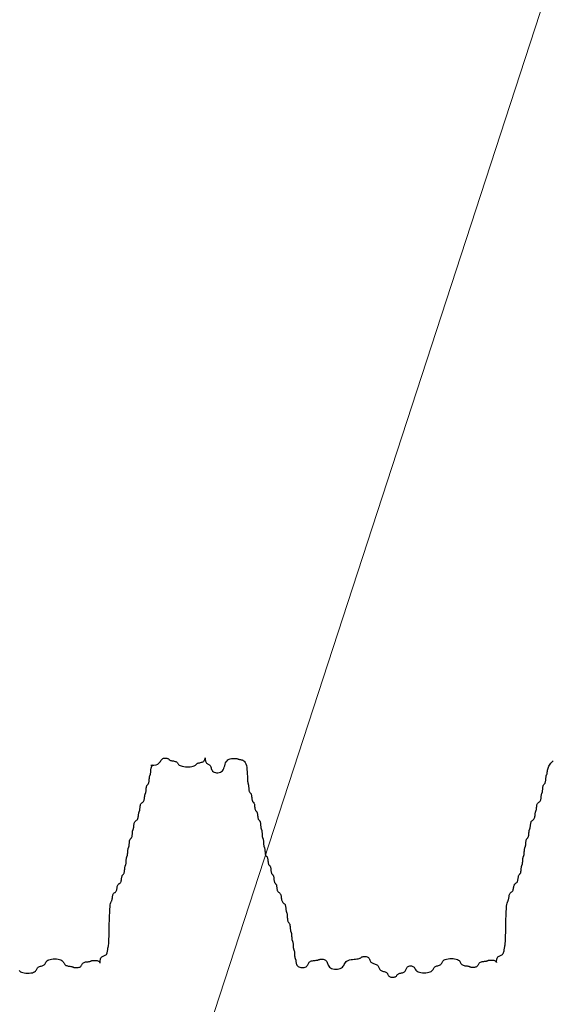
# Model space of a CAD drawing. Extents: x 489 to 696, y -174 to 106.
# Drawn here: x 590 to 593, y 29 to 34 of the extents above; entities that cross this region are included whole.
import ezdxf

# ---------------------------------------------------------------- set-up
doc = ezdxf.new("R2010")
doc.units = 0
doc.header["$LTSCALE"] = 0.5
doc.header["$MEASUREMENT"] = 0
doc.layers.add('PR-BR-COMP', color=1, linetype='Continuous')
doc.layers.add('PR-BR-DIMS', color=4, linetype='Continuous')
doc.styles.add('DOT-BR4', font='romans.shx', dxfattribs={"height": 0.125})
doc.dimstyles.new('DOT-BR-IN', dxfattribs={"dimtxt": 0.125, "dimasz": 0.1, "dimexe": 0.09, "dimexo": 0.0625, "dimgap": 0.05, "dimtad": 1, "dimtoh": 1, "dimdec": 3, "dimzin": 3, "dimdsep": 46, "dimlunit": 5, "dimtxsty": 'DOT-BR4', "dimcen": 0.09, "dimclrd": 256, "dimclre": 256, "dimclrt": 2, "dimaunit": 1, "dimadec": 4, "dimazin": 0, "dimtfac": 0.7, "dimtdec": 3, "dimtmove": 2, "dimatfit": 3, "dimfxl": 1, "dimtolj": 1, "dimtzin": 0, "dimlwd": 15, "dimlwe": 15, "dimarcsym": 0})
doc.dimstyles.new('DOT-BR-IN$0', dxfattribs={"dimtxt": 0.125, "dimasz": 0.1, "dimexe": 0.09, "dimexo": 0.0625, "dimgap": 0.05, "dimtad": 1, "dimtoh": 1, "dimdec": 3, "dimzin": 3, "dimdsep": 46, "dimlunit": 5, "dimtxsty": 'DOT-BR4', "dimcen": 0.09, "dimclrd": 256, "dimclre": 256, "dimclrt": 2, "dimaunit": 1, "dimadec": 4, "dimazin": 0, "dimtfac": 0.7, "dimtdec": 3, "dimtmove": 2, "dimatfit": 3, "dimfxl": 1, "dimtolj": 1, "dimtzin": 0, "dimlwd": 15, "dimlwe": 15, "dimarcsym": 0})

# ---------------------------------------------------------------- blocks, each defined once
blk = doc.blocks.new('*D115')
at = {"layer": 'Defpoints', "color": 0, "transparency": 16777216}
for p in [(595.5421, 43.3508), (589.6992, 30.1584), (589.6992, 30.1584)]:
    blk.add_point(p, dxfattribs=at)
at = {"layer": 'PR-BR-DIMS', "lineweight": 15, "transparency": 16777216}
for p, q in [((594.0421, 43.3508), (587.5392, 43.3508)), ((589.6992, 40.9508), (589.6992, 32.5584))]:
    blk.add_line(p, q, dxfattribs=at)
at = {"layer": 'PR-BR-DIMS', "transparency": 16777216}
for points in [[(589.2992, 40.9508), (590.0992, 40.9508), (589.6992, 43.3508)], [(589.2992, 32.5584), (590.0992, 32.5584), (589.6992, 30.1584)]]:
    blk.add_solid(points, dxfattribs=at)
blk = doc.blocks.new('*D120')
at = {"layer": 'Defpoints', "color": 0, "transparency": 16777216}
for p in [(598.5422, 29.8648), (597.5422, 12.7071), (598.5422, 9.1954)]:
    blk.add_point(p, dxfattribs=at)
at = {"layer": 'PR-BR-DIMS', "lineweight": 15, "transparency": 16777216}
for p, q in [((598.5422, 28.3648), (598.5422, 14.3737)), ((598.5422, 11.3737), (598.5422, 7.0354)), ((597.5422, 11.2071), (597.5422, 7.0354)), ((595.1422, 9.1954), (592.7422, 9.1954)), ((597.5422, 9.1954), (598.5422, 9.1954)), ((600.9422, 9.1954), (603.3422, 9.1954))]:
    blk.add_line(p, q, dxfattribs=at)
at = {"layer": 'PR-BR-DIMS', "transparency": 16777216}
for points in [[(595.1422, 9.5954), (595.1422, 8.7954), (597.5422, 9.1954)], [(600.9422, 9.5954), (600.9422, 8.7954), (598.5422, 9.1954)]]:
    blk.add_solid(points, dxfattribs=at)
at = {"layer": 'PR-BR-DIMS', "color": 2, "transparency": 16777216, "insert": (616.7825, 2.2973), "char_height": 3, "attachment_point": 5, "style": 'DOT-BR4'}
blk.add_mtext('\\A1; 1{\\H0.7x;\\S1/4;}" %%P {\\H0.7x;\\S3/4;\\H1.4286x;"} JOINT   ', dxfattribs=at)

msp = doc.modelspace()

# ---------------------------------------------------------------- linework, layer by layer
at = {"layer": 'PR-BR-COMP'}
for points in [[(590.93753, 30.12557), (590.95254, 30.12631), (590.96392, 30.12852), (590.97229, 30.13185), (590.97827, 30.13597), (590.98248, 30.14055), (590.98553, 30.14524), (590.98805, 30.14971), (590.99066, 30.15362), (590.99384, 30.15672), (590.99755, 30.15901), (591.00161, 30.16057), (591.00584, 30.16149), (591.01007, 30.16185), (591.01412, 30.16173), (591.01781, 30.16122), (591.02097, 30.16039), (591.02348, 30.15932), (591.02545, 30.15808), (591.02707, 30.15672), (591.02851, 30.15531), (591.02995, 30.15389), (591.03157, 30.15253), (591.03355, 30.15129), (591.03605, 30.15023), (591.03921, 30.14937), (591.0429, 30.14865), (591.04695, 30.148), (591.05117, 30.14731), (591.0554, 30.1465), (591.05944, 30.14549), (591.06313, 30.14419), (591.06629, 30.1425), (591.0688, 30.14038), (591.07087, 30.13791), (591.07277, 30.1352), (591.07475, 30.13238), (591.07708, 30.12955), (591.08004, 30.12684), (591.08388, 30.12436), (591.08888, 30.12222), (591.0952, 30.12053), (591.10258, 30.11929), (591.11068, 30.11849), (591.11913, 30.11812), (591.12759, 30.11816), (591.13569, 30.1186), (591.14309, 30.11943), (591.14942, 30.12063), (591.15444, 30.12219), (591.15831, 30.12401), (591.16129, 30.12602), (591.16365, 30.12811), (591.16566, 30.13022), (591.16758, 30.13223), (591.16967, 30.13406), (591.17221, 30.13563), (591.17538, 30.13687), (591.17908, 30.13787), (591.18313, 30.13876), (591.18737, 30.13964), (591.1916, 30.14064), (591.19566, 30.14188), (591.19936, 30.14347), (591.20254, 30.14554), (591.20505, 30.14815), (591.20694, 30.15111), (591.2083, 30.15419), (591.20922, 30.15716), (591.20978, 30.15977), (591.21008, 30.1618), (591.21019, 30.163), (591.2102, 30.16314), (591.2102, 30.16206), (591.21026, 30.15993), (591.21043, 30.157), (591.21078, 30.15353), (591.21136, 30.14976), (591.21224, 30.14594), (591.21347, 30.14233), (591.21512, 30.13917), (591.21721, 30.13665), (591.21966, 30.13466), (591.22236, 30.13302), (591.22517, 30.13156), (591.22798, 30.1301), (591.23067, 30.12846), (591.23312, 30.12647), (591.23522, 30.12395), (591.23689, 30.12078), (591.23827, 30.11708), (591.23957, 30.11303), (591.24097, 30.1088), (591.24266, 30.10456), (591.24485, 30.10051), (591.24771, 30.0968), (591.25145, 30.09362), (591.25618, 30.09112), (591.26172, 30.08939), (591.26779, 30.08848), (591.27413, 30.08846), (591.28047, 30.08938), (591.28656, 30.0913), (591.29212, 30.09429), (591.29689, 30.09841), (591.30069, 30.10366), (591.30369, 30.10979), (591.30617, 30.11652), (591.30838, 30.12355), (591.31059, 30.13057), (591.31306, 30.1373), (591.31607, 30.14344), (591.31987, 30.14868), (591.32463, 30.15281), (591.33019, 30.15589), (591.33628, 30.15805), (591.34263, 30.15943), (591.34898, 30.16015), (591.35505, 30.16036), (591.3606, 30.16019), (591.36534, 30.15977), (591.3691, 30.15923), (591.37201, 30.1586), (591.37431, 30.15791), (591.3762, 30.15719), (591.37792, 30.15648), (591.37968, 30.1558), (591.38171, 30.15517), (591.38423, 30.15463), (591.38739, 30.15416), (591.39108, 30.15355), (591.39513, 30.15256), (591.39935, 30.15093), (591.40356, 30.14841), (591.40759, 30.14476), (591.41126, 30.13972), (591.41439, 30.13305), (591.41684, 30.12461), (591.41868, 30.11476), (591.42002, 30.10396), (591.42095, 30.0927), (591.42159, 30.08143), (591.42203, 30.07064), (591.42239, 30.0608), (591.42278, 30.05237), (591.42327, 30.0457), (591.42386, 30.04059), (591.42451, 30.03673), (591.4252, 30.03378), (591.42589, 30.03141), (591.42656, 30.02932), (591.42716, 30.02717), (591.42767, 30.02463), (591.42808, 30.02147), (591.42841, 30.01777), (591.4287, 30.01373), (591.42901, 30.0095), (591.42938, 30.00528), (591.42985, 30.00123), (591.43048, 29.99754), (591.43129, 29.99437), (591.43233, 29.99186), (591.43356, 29.98987), (591.4349, 29.98824), (591.4363, 29.98678), (591.4377, 29.98533), (591.43904, 29.9837), (591.44026, 29.98171), (591.4413, 29.9792), (591.44212, 29.97603), (591.44276, 29.97234), (591.44328, 29.96829), (591.44374, 29.96407), (591.4442, 29.95984), (591.44472, 29.95579), (591.44536, 29.9521), (591.44618, 29.94894), (591.44722, 29.94642), (591.44845, 29.94444), (591.44979, 29.9428), (591.45119, 29.94135), (591.45259, 29.93989), (591.45393, 29.93826), (591.45515, 29.93628), (591.45619, 29.93376), (591.45701, 29.9306), (591.45765, 29.9269), (591.45817, 29.92286), (591.45863, 29.91863), (591.45909, 29.91441), (591.45961, 29.91036), (591.46025, 29.90666), (591.46107, 29.9035), (591.46211, 29.90098), (591.46334, 29.899), (591.46468, 29.89737), (591.46608, 29.89591), (591.46748, 29.89446), (591.46882, 29.89283), (591.47004, 29.89084), (591.47108, 29.88833), (591.4719, 29.88516), (591.47254, 29.88147), (591.47306, 29.87742), (591.47352, 29.87319), (591.47398, 29.86897), (591.4745, 29.86492), (591.47514, 29.86123), (591.47596, 29.85806), (591.477, 29.85555), (591.47823, 29.85356), (591.47957, 29.85193), (591.48097, 29.85048), (591.48237, 29.84902), (591.48371, 29.84739), (591.48493, 29.8454), (591.48597, 29.84289), (591.48679, 29.83973), (591.48741, 29.83603), (591.48789, 29.83198), (591.48826, 29.82776), (591.48857, 29.82353), (591.48886, 29.81949), (591.48919, 29.8158), (591.48959, 29.81263), (591.49011, 29.81012), (591.49071, 29.80814), (591.49138, 29.80651), (591.49207, 29.80506), (591.49277, 29.80361), (591.49344, 29.80198), (591.49404, 29.8), (591.49456, 29.79749), (591.49496, 29.79433), (591.49527, 29.79063), (591.49552, 29.78659), (591.49573, 29.78236), (591.49595, 29.77814), (591.4962, 29.77409), (591.49651, 29.7704), (591.49691, 29.76724), (591.49743, 29.76473), (591.49803, 29.76274), (591.4987, 29.76112), (591.4994, 29.75967), (591.50009, 29.75821), (591.50076, 29.75659), (591.50136, 29.75461), (591.50188, 29.75209), (591.50228, 29.74893), (591.50259, 29.74524), (591.50284, 29.74119), (591.50306, 29.73697), (591.50328, 29.73274), (591.50352, 29.7287), (591.50383, 29.725), (591.50424, 29.72184), (591.50475, 29.71933), (591.50535, 29.71735), (591.50602, 29.71572), (591.50672, 29.71427), (591.50741, 29.71282), (591.50808, 29.71119), (591.50869, 29.70921), (591.5092, 29.7067), (591.5096, 29.70353), (591.50993, 29.69984), (591.51023, 29.69579), (591.51054, 29.69157), (591.5109, 29.68735), (591.51138, 29.6833), (591.512, 29.6796), (591.51282, 29.67644), (591.51386, 29.67392), (591.51508, 29.67194), (591.51642, 29.67031), (591.51782, 29.66885), (591.51922, 29.6674), (591.52057, 29.66577), (591.52179, 29.66378), (591.52283, 29.66127), (591.52365, 29.6581), (591.52429, 29.65441), (591.52481, 29.65036), (591.52527, 29.64614), (591.52573, 29.64191), (591.52625, 29.63786), (591.52689, 29.63417), (591.52771, 29.631), (591.52875, 29.62849), (591.52997, 29.6265), (591.53131, 29.62487), (591.53271, 29.62342), (591.53411, 29.62196), (591.53546, 29.62033), (591.53668, 29.61835), (591.53772, 29.61583), (591.53854, 29.61267), (591.53918, 29.60897), (591.5397, 29.60492), (591.54016, 29.6007), (591.54062, 29.59647), (591.54114, 29.59243), (591.54178, 29.58873), (591.5426, 29.58557), (591.54364, 29.58305), (591.54486, 29.58107), (591.5462, 29.57944), (591.5476, 29.57798), (591.549, 29.57653), (591.55035, 29.5749), (591.55157, 29.57291), (591.55261, 29.57039), (591.55343, 29.56723), (591.55407, 29.56354), (591.55459, 29.55949), (591.55505, 29.55526), (591.55551, 29.55104), (591.55603, 29.54699), (591.55667, 29.54329), (591.55749, 29.54013), (591.55853, 29.53761), (591.55975, 29.53563), (591.56109, 29.534), (591.56249, 29.53254), (591.56389, 29.53109), (591.56524, 29.52946), (591.56646, 29.52747), (591.5675, 29.52496), (591.56832, 29.52179), (591.56898, 29.5181), (591.56955, 29.51405), (591.5701, 29.50982), (591.57071, 29.5056), (591.57145, 29.50155), (591.5724, 29.49785), (591.57364, 29.49469), (591.57521, 29.49217), (591.57704, 29.49016), (591.57906, 29.48848), (591.58117, 29.48693), (591.58327, 29.48532), (591.58529, 29.48346), (591.58712, 29.48116), (591.58869, 29.47823), (591.58992, 29.47453), (591.59089, 29.47022), (591.59168, 29.4655), (591.59238, 29.46057), (591.59307, 29.45564), (591.59386, 29.45091), (591.59483, 29.4466), (591.59606, 29.44291), (591.59763, 29.43998), (591.59946, 29.43768), (591.60148, 29.43582), (591.60358, 29.43421), (591.60569, 29.43266), (591.60771, 29.43098), (591.60954, 29.42897), (591.61111, 29.42645), (591.61234, 29.42328), (591.61328, 29.41959), (591.61398, 29.41554), (591.6145, 29.41131), (591.6149, 29.40709), (591.61524, 29.40304), (591.61558, 29.39935), (591.61599, 29.39619), (591.6165, 29.39367), (591.61711, 29.39167), (591.61778, 29.39), (591.61847, 29.38846), (591.61917, 29.38686), (591.61983, 29.385), (591.62044, 29.38271), (591.62095, 29.37978), (591.62135, 29.37609), (591.62167, 29.37178), (591.62197, 29.36706), (591.62227, 29.36214), (591.62264, 29.35721), (591.62311, 29.35249), (591.62373, 29.34818), (591.62454, 29.34448), (591.62558, 29.34155), (591.6268, 29.33926), (591.62814, 29.3374), (591.62954, 29.3358), (591.63094, 29.33425), (591.63228, 29.33257), (591.6335, 29.33057), (591.63454, 29.32805), (591.63536, 29.32489), (591.63598, 29.32119), (591.63646, 29.31715), (591.63683, 29.31292), (591.63714, 29.3087), (591.63743, 29.30465), (591.63776, 29.30096), (591.63816, 29.2978), (591.63868, 29.29528), (591.63928, 29.2933), (591.63995, 29.29167), (591.64064, 29.29022), (591.64134, 29.28877), (591.64201, 29.28714), (591.64261, 29.28516), (591.64313, 29.28265), (591.64353, 29.27949), (591.64384, 29.2758), (591.64409, 29.27175), (591.6443, 29.26753), (591.64452, 29.2633), (591.64477, 29.25926), (591.64508, 29.25556), (591.64548, 29.2524), (591.646, 29.24989), (591.6466, 29.24791), (591.64727, 29.24628), (591.64797, 29.24483), (591.64866, 29.24338), (591.64933, 29.24175), (591.64993, 29.23977), (591.65045, 29.23726), (591.65085, 29.23409), (591.65116, 29.2304), (591.65141, 29.22635), (591.65163, 29.22213), (591.65185, 29.21791), (591.6521, 29.21386), (591.65241, 29.21017), (591.65281, 29.20701), (591.65332, 29.20449), (591.65393, 29.20251), (591.65459, 29.20088), (591.65529, 29.19943), (591.65598, 29.19798), (591.65665, 29.19635), (591.65726, 29.19437), (591.65777, 29.19186), (591.65817, 29.1887), (591.65848, 29.18501), (591.65873, 29.18096), (591.65895, 29.17673), (591.65917, 29.17251), (591.65942, 29.16846), (591.65973, 29.16477), (591.66013, 29.16161), (591.66064, 29.1591), (591.66125, 29.15712), (591.66191, 29.15549), (591.66261, 29.15404), (591.6633, 29.15259), (591.66397, 29.15096), (591.66458, 29.14898), (591.66509, 29.14646), (591.66551, 29.1433), (591.66594, 29.13961), (591.66652, 29.13556), (591.66737, 29.13133), (591.66864, 29.1271), (591.67046, 29.12305), (591.67296, 29.11934), (591.67628, 29.11617), (591.68048, 29.11366), (591.6854, 29.11185), (591.69079, 29.11071), (591.69643, 29.11023), (591.70207, 29.1104), (591.70747, 29.11121), (591.71241, 29.11265), (591.71664, 29.11469), (591.72, 29.1173), (591.72264, 29.12036), (591.72478, 29.12372), (591.72664, 29.12723), (591.72844, 29.13074), (591.7304, 29.1341), (591.73275, 29.13716), (591.73569, 29.13978), (591.7394, 29.14184), (591.74372, 29.1434), (591.74845, 29.14454), (591.75338, 29.14535), (591.75832, 29.14593), (591.76305, 29.14636), (591.76736, 29.14674), (591.77105, 29.14715), (591.77399, 29.14766), (591.77628, 29.14826), (591.77814, 29.14893), (591.77974, 29.14962), (591.78128, 29.15032), (591.78296, 29.15098), (591.78496, 29.15158), (591.78748, 29.1521), (591.79064, 29.15248), (591.79434, 29.15265), (591.79839, 29.15253), (591.80262, 29.15202), (591.80684, 29.15103), (591.81088, 29.14949), (591.81456, 29.1473), (591.81771, 29.14437), (591.82022, 29.14067), (591.82226, 29.13636), (591.8241, 29.13163), (591.82597, 29.12669), (591.82815, 29.12175), (591.83087, 29.11702), (591.83439, 29.11269), (591.83896, 29.10898), (591.84475, 29.10606), (591.85151, 29.10395), (591.85893, 29.10267), (591.86668, 29.10222), (591.87443, 29.10259), (591.88186, 29.10379), (591.88865, 29.10582), (591.89446, 29.10868), (591.89909, 29.11234), (591.90275, 29.11663), (591.90575, 29.12133), (591.90844, 29.12624), (591.91112, 29.13115), (591.91413, 29.13586), (591.91778, 29.14014), (591.92241, 29.1438), (591.92822, 29.14669), (591.93501, 29.14887), (591.94244, 29.15049), (591.9502, 29.15168), (591.95796, 29.15258), (591.96539, 29.15331), (591.97217, 29.15402), (591.97797, 29.15484), (591.98257, 29.15587), (591.98612, 29.15708), (591.98888, 29.15841), (591.99108, 29.15981), (591.993, 29.16121), (591.99486, 29.16254), (591.99694, 29.16376), (591.99947, 29.1648), (592.00264, 29.16561), (592.00633, 29.16612), (592.01039, 29.16632), (592.01461, 29.16614), (592.01884, 29.16555), (592.02288, 29.1645), (592.02657, 29.16295), (592.02972, 29.16086), (592.03222, 29.15821), (592.03418, 29.15513), (592.03579, 29.15175), (592.03722, 29.14822), (592.03865, 29.14469), (592.04026, 29.14131), (592.04222, 29.13823), (592.04472, 29.13558), (592.04787, 29.13347), (592.05156, 29.1318), (592.0556, 29.13043), (592.05982, 29.1292), (592.06404, 29.12797), (592.06809, 29.12659), (592.07177, 29.12493), (592.07492, 29.12282), (592.07742, 29.12017), (592.07939, 29.11708), (592.08099, 29.1137), (592.08242, 29.11018), (592.08385, 29.10665), (592.08546, 29.10327), (592.08743, 29.10019), (592.08992, 29.09754), (592.09308, 29.09543), (592.09676, 29.09378), (592.10081, 29.09245), (592.10503, 29.09131), (592.10925, 29.09024), (592.11329, 29.08908), (592.11698, 29.08773), (592.12014, 29.08604), (592.12264, 29.08392), (592.12461, 29.08144), (592.12622, 29.07874), (592.12765, 29.07592), (592.12908, 29.07309), (592.13069, 29.07039), (592.13266, 29.06792), (592.13516, 29.0658), (592.13832, 29.06412), (592.14201, 29.0629), (592.14605, 29.06213), (592.15028, 29.06178), (592.15451, 29.06184), (592.15856, 29.0623), (592.16226, 29.06315), (592.16543, 29.06437), (592.16795, 29.06594), (592.16994, 29.06777), (592.17158, 29.06979), (592.17304, 29.07189), (592.1745, 29.07399), (592.17613, 29.07601), (592.17813, 29.07784), (592.18065, 29.07941), (592.18382, 29.08065), (592.18752, 29.08165), (592.19157, 29.08254), (592.19581, 29.08342), (592.20004, 29.08442), (592.2041, 29.08566), (592.2078, 29.08725), (592.21098, 29.08932), (592.2135, 29.09194), (592.2155, 29.095), (592.21715, 29.09837), (592.21861, 29.10188), (592.22008, 29.10539), (592.22173, 29.10875), (592.22372, 29.11181), (592.22625, 29.11443), (592.22942, 29.11648), (592.23313, 29.11794), (592.23718, 29.1188), (592.24141, 29.11908), (592.24564, 29.11876), (592.24968, 29.11785), (592.25337, 29.11635), (592.25652, 29.11427), (592.25904, 29.11162), (592.2611, 29.10854), (592.26299, 29.10515), (592.26497, 29.10162), (592.2673, 29.09809), (592.27025, 29.09471), (592.2741, 29.09161), (592.27909, 29.08895), (592.28541, 29.08685), (592.29279, 29.08533), (592.30089, 29.0844), (592.30934, 29.08406), (592.3178, 29.08431), (592.3259, 29.08515), (592.3333, 29.08659), (592.33964, 29.08862), (592.34466, 29.09123), (592.34854, 29.09428), (592.35153, 29.09764), (592.3539, 29.10114), (592.35591, 29.10465), (592.35784, 29.10801), (592.35994, 29.11107), (592.36248, 29.11369), (592.36565, 29.11577), (592.36936, 29.1174), (592.37342, 29.11873), (592.37765, 29.11991), (592.38189, 29.12109), (592.38594, 29.12242), (592.38965, 29.12405), (592.39282, 29.12613), (592.39536, 29.12875), (592.39747, 29.13181), (592.39939, 29.13517), (592.40141, 29.13868), (592.40377, 29.14219), (592.40676, 29.14554), (592.41064, 29.1486), (592.41566, 29.1512), (592.422, 29.15323), (592.4294, 29.15467), (592.43751, 29.15551), (592.44596, 29.15576), (592.45442, 29.15542), (592.46251, 29.15449), (592.46989, 29.15297), (592.47621, 29.15087), (592.48121, 29.14821), (592.48505, 29.14511), (592.488, 29.14173), (592.49033, 29.1382), (592.49231, 29.13467), (592.4942, 29.13128), (592.49626, 29.1282), (592.49878, 29.12555), (592.50193, 29.12345), (592.50562, 29.12185), (592.50966, 29.12066), (592.51388, 29.1198), (592.51811, 29.11917), (592.52216, 29.11869), (592.52585, 29.11827), (592.52901, 29.11783), (592.53152, 29.11729), (592.5335, 29.11666), (592.53512, 29.11598), (592.53657, 29.11527), (592.53801, 29.11455), (592.53963, 29.11387), (592.54161, 29.11325), (592.54412, 29.11271), (592.54728, 29.11228), (592.55098, 29.11202), (592.55503, 29.11196), (592.55925, 29.11215), (592.56349, 29.11264), (592.56754, 29.11346), (592.57124, 29.11468), (592.57441, 29.11632), (592.57694, 29.11841), (592.57893, 29.12086), (592.58057, 29.12355), (592.58204, 29.12636), (592.5835, 29.12917), (592.58514, 29.13185), (592.58714, 29.1343), (592.58966, 29.1364), (592.59283, 29.13804), (592.59654, 29.13929), (592.60059, 29.14021), (592.60482, 29.14088), (592.60905, 29.14137), (592.6131, 29.14176), (592.6168, 29.14212), (592.61997, 29.14253), (592.62248, 29.14304), (592.62447, 29.14365), (592.6261, 29.14431), (592.62755, 29.14501), (592.629, 29.1457), (592.63063, 29.14637), (592.63262, 29.14697), (592.63513, 29.14749), (592.6383, 29.14788), (592.64199, 29.14812), (592.64604, 29.14818), (592.65027, 29.14803), (592.6545, 29.14765), (592.65854, 29.147), (592.66223, 29.14606), (592.66539, 29.1448), (592.66788, 29.14322), (592.66975, 29.14147), (592.67108, 29.13972), (592.67198, 29.13815), (592.67252, 29.13694), (592.6728, 29.13626), (592.6729, 29.13629), (592.67292, 29.1372), (592.67294, 29.13911), (592.67304, 29.14187), (592.67329, 29.14524), (592.67377, 29.14901), (592.67454, 29.15295), (592.67569, 29.15685), (592.67727, 29.16048), (592.67937, 29.16363), (592.68202, 29.16612), (592.68511, 29.16808), (592.68849, 29.16969), (592.69202, 29.17112), (592.69555, 29.17254), (592.69894, 29.17415), (592.70203, 29.17611), (592.70468, 29.17861), (592.70678, 29.18175), (592.70838, 29.18544), (592.70957, 29.18947), (592.71044, 29.19369), (592.71107, 29.19791), (592.71155, 29.20195), (592.71197, 29.20564), (592.71241, 29.2088), (592.71295, 29.21137), (592.71358, 29.21375), (592.71427, 29.2165), (592.715, 29.22012), (592.71573, 29.22517), (592.71644, 29.23216), (592.71711, 29.24164), (592.71771, 29.25413), (592.71821, 29.26992), (592.71866, 29.28837), (592.71909, 29.3086), (592.71954, 29.32971), (592.72004, 29.35082), (592.72065, 29.37104), (592.72139, 29.38949), (592.72231, 29.40529), (592.72343, 29.41777), (592.72472, 29.42724), (592.72611, 29.43423), (592.72754, 29.43927), (592.72897, 29.4429), (592.73034, 29.44564), (592.73158, 29.44802), (592.73265, 29.45059), (592.73351, 29.45374), (592.73421, 29.45743), (592.73482, 29.46147), (592.73541, 29.46569), (592.73607, 29.46991), (592.73686, 29.47395), (592.73785, 29.47764), (592.73912, 29.48079), (592.74072, 29.48329), (592.74258, 29.48526), (592.74461, 29.48687), (592.74673, 29.48831), (592.74885, 29.48974), (592.75089, 29.49135), (592.75274, 29.49332), (592.75434, 29.49582), (592.75561, 29.49898), (592.75662, 29.50266), (592.75746, 29.5067), (592.75821, 29.51092), (592.75895, 29.51514), (592.75979, 29.51918), (592.7608, 29.52287), (592.76207, 29.52602), (592.76367, 29.52852), (592.76553, 29.53049), (592.76756, 29.5321), (592.76968, 29.53354), (592.7718, 29.53497), (592.77384, 29.53659), (592.7757, 29.53855), (592.77729, 29.54105), (592.77856, 29.54421), (592.77955, 29.54789), (592.78034, 29.55193), (592.781, 29.55615), (592.7816, 29.56037), (592.78221, 29.56441), (592.7829, 29.5681), (592.78376, 29.57126), (592.78483, 29.57376), (592.78607, 29.57573), (592.78743, 29.57735), (592.78885, 29.57879), (592.79027, 29.58023), (592.79162, 29.58184), (592.79287, 29.58381), (592.79394, 29.58632), (592.79479, 29.58947), (592.79545, 29.59316), (592.79597, 29.5972), (592.79638, 29.60142), (592.79674, 29.60564), (592.79708, 29.60969), (592.79745, 29.61338), (592.79788, 29.61653), (592.79843, 29.61904), (592.79905, 29.62102), (592.79974, 29.62264), (592.80045, 29.62408), (592.80116, 29.62552), (592.80185, 29.62714), (592.80247, 29.62912), (592.80301, 29.63163), (592.80345, 29.63478), (592.8038, 29.63847), (592.80409, 29.64252), (592.80436, 29.64674), (592.80462, 29.65096), (592.80491, 29.655), (592.80526, 29.65869), (592.8057, 29.66185), (592.80624, 29.66435), (592.80687, 29.66633), (592.80755, 29.66795), (592.80826, 29.66939), (592.80898, 29.67084), (592.80966, 29.67246), (592.81029, 29.67443), (592.81083, 29.67694), (592.81126, 29.6801), (592.81161, 29.68378), (592.81191, 29.68783), (592.81217, 29.69205), (592.81244, 29.69627), (592.81273, 29.70031), (592.81308, 29.704), (592.81351, 29.70716), (592.81406, 29.70967), (592.81468, 29.71164), (592.81537, 29.71326), (592.81608, 29.7147), (592.81679, 29.71615), (592.81748, 29.71777), (592.8181, 29.71974), (592.81864, 29.72225), (592.81908, 29.72541), (592.81945, 29.7291), (592.81979, 29.73314), (592.82015, 29.73736), (592.82056, 29.74158), (592.82108, 29.74562), (592.82174, 29.74931), (592.82259, 29.75247), (592.82366, 29.75497), (592.8249, 29.75694), (592.82626, 29.75856), (592.82768, 29.76), (592.8291, 29.76144), (592.83046, 29.76305), (592.8317, 29.76503), (592.83277, 29.76753), (592.83362, 29.77068), (592.83428, 29.77437), (592.8348, 29.77841), (592.83521, 29.78263), (592.83557, 29.78686), (592.83591, 29.7909), (592.83628, 29.79459), (592.83671, 29.79775), (592.83726, 29.80025), (592.83788, 29.80223), (592.83857, 29.80385), (592.83928, 29.80529), (592.83999, 29.80673), (592.84067, 29.80835), (592.8413, 29.81033), (592.84184, 29.81284), (592.84228, 29.81599), (592.84267, 29.81968), (592.84305, 29.82373), (592.8435, 29.82795), (592.84407, 29.83217), (592.84481, 29.83621), (592.84578, 29.83989), (592.84705, 29.84304), (592.84865, 29.84555), (592.8505, 29.84751), (592.85254, 29.84913), (592.85466, 29.85056), (592.85678, 29.852), (592.85882, 29.85361), (592.86067, 29.85558), (592.86227, 29.85808), (592.86354, 29.86123), (592.86451, 29.86492), (592.86526, 29.86896), (592.86582, 29.87318), (592.86627, 29.8774), (592.86665, 29.88144), (592.86704, 29.88513), (592.86748, 29.88829), (592.86802, 29.8908), (592.86865, 29.89277), (592.86933, 29.89439), (592.87004, 29.89583), (592.87076, 29.89728), (592.87144, 29.8989), (592.87207, 29.90087), (592.87261, 29.90338), (592.87305, 29.90654), (592.87343, 29.91022), (592.87382, 29.91427), (592.87427, 29.91849), (592.87483, 29.92271), (592.87557, 29.92675), (592.87655, 29.93043), (592.87782, 29.93359), (592.87941, 29.93609), (592.88127, 29.93806), (592.88331, 29.93967), (592.88543, 29.94111), (592.88755, 29.94254), (592.88958, 29.94415), (592.89144, 29.94612), (592.89304, 29.94862), (592.89431, 29.95178), (592.89528, 29.95546), (592.89602, 29.9595), (592.89659, 29.96372), (592.89703, 29.96794), (592.89742, 29.97199), (592.89781, 29.97568), (592.89825, 29.97883), (592.89879, 29.98134), (592.89941, 29.98331), (592.9001, 29.98493), (592.90081, 29.98638), (592.90152, 29.98782), (592.90221, 29.98944), (592.90283, 29.99142), (592.90338, 29.99392), (592.90381, 29.99708), (592.90418, 30.00077), (592.90452, 30.00481), (592.90488, 30.00903), (592.90529, 30.01325), (592.90581, 30.0173), (592.90647, 30.02098), (592.90732, 30.02414), (592.90839, 30.02664), (592.90963, 30.02861), (592.91099, 30.03023), (592.91241, 30.03167), (592.91383, 30.03311), (592.91519, 30.03473), (592.91643, 30.0367), (592.9175, 30.0392), (592.91835, 30.04236), (592.91901, 30.04604), (592.91953, 30.05009), (592.91994, 30.05431), (592.9203, 30.05853), (592.92064, 30.06257), (592.92101, 30.06626), (592.92144, 30.06942), (592.92199, 30.07192), (592.92261, 30.0739), (592.9233, 30.07552), (592.92401, 30.07696), (592.92472, 30.0784), (592.92541, 30.08003), (592.92603, 30.082), (592.92657, 30.08451), (592.92702, 30.08768), (592.92746, 30.09146), (592.92798, 30.09574), (592.92869, 30.10044), (592.92968, 30.10544), (592.93107, 30.11065), (592.93295, 30.11596), (592.93541, 30.12128), (592.93851, 30.1265), (592.94204, 30.13148), (592.94574, 30.13608), (592.94935, 30.14016), (592.95261, 30.14358), (592.95526, 30.1462), (592.95704, 30.14788), (592.95769, 30.14847)], [(590.27673, 29.09622), (590.27968, 29.09284), (590.28352, 29.08974), (590.28852, 29.08708), (590.29484, 29.08498), (590.30222, 29.08346), (590.31031, 29.08253), (590.31877, 29.08219), (590.32722, 29.08244), (590.33533, 29.08328), (590.34273, 29.08472), (590.34907, 29.08675), (590.35409, 29.08936), (590.35797, 29.09241), (590.36096, 29.09577), (590.36332, 29.09927), (590.36534, 29.10278), (590.36726, 29.10614), (590.36937, 29.1092), (590.37191, 29.11182), (590.37508, 29.1139), (590.37879, 29.11553), (590.38284, 29.11686), (590.38708, 29.11804), (590.39131, 29.11922), (590.39537, 29.12055), (590.39908, 29.12218), (590.40225, 29.12426), (590.40479, 29.12688), (590.40689, 29.12994), (590.40882, 29.1333), (590.41083, 29.13681), (590.4132, 29.14032), (590.41619, 29.14367), (590.42007, 29.14673), (590.42509, 29.14933), (590.43143, 29.15136), (590.43883, 29.1528), (590.44693, 29.15364), (590.45539, 29.15389), (590.46384, 29.15355), (590.47194, 29.15262), (590.47932, 29.1511), (590.48564, 29.149), (590.49063, 29.14634), (590.49448, 29.14325), (590.49743, 29.13986), (590.49976, 29.13633), (590.50174, 29.1328), (590.50362, 29.12941), (590.50569, 29.12633), (590.50821, 29.12368), (590.51136, 29.12158), (590.51504, 29.11998), (590.51909, 29.11879), (590.52331, 29.11793), (590.52754, 29.1173), (590.53158, 29.11682), (590.53528, 29.1164), (590.53844, 29.11596), (590.54095, 29.11542), (590.54293, 29.11479), (590.54455, 29.11411), (590.54599, 29.1134), (590.54744, 29.11269), (590.54906, 29.112), (590.55104, 29.11138), (590.55355, 29.11084), (590.55671, 29.11041), (590.5604, 29.11015), (590.56445, 29.11009), (590.56868, 29.11028), (590.57291, 29.11077), (590.57697, 29.11159), (590.58067, 29.11281), (590.58384, 29.11445), (590.58637, 29.11654), (590.58836, 29.11899), (590.59, 29.12168), (590.59147, 29.12449), (590.59293, 29.1273), (590.59457, 29.12998), (590.59656, 29.13243), (590.59909, 29.13453), (590.60226, 29.13617), (590.60596, 29.13742), (590.61002, 29.13834), (590.61425, 29.13901), (590.61848, 29.1395), (590.62253, 29.13989), (590.62623, 29.14025), (590.6294, 29.14066), (590.63191, 29.14117), (590.63389, 29.14178), (590.63552, 29.14244), (590.63698, 29.14314), (590.63843, 29.14383), (590.64006, 29.1445), (590.64204, 29.1451), (590.64456, 29.14562), (590.64772, 29.14601), (590.65142, 29.14625), (590.65547, 29.14631), (590.6597, 29.14616), (590.66393, 29.14578), (590.66797, 29.14514), (590.67166, 29.1442), (590.67482, 29.14293), (590.67731, 29.14135), (590.67918, 29.1396), (590.68051, 29.13785), (590.68141, 29.13628), (590.68195, 29.13507), (590.68222, 29.13439), (590.68233, 29.13442), (590.68235, 29.13533), (590.68237, 29.13725), (590.68247, 29.14), (590.68272, 29.14337), (590.6832, 29.14714), (590.68397, 29.15109), (590.68511, 29.15498), (590.6867, 29.15862), (590.6888, 29.16176), (590.69145, 29.16425), (590.69454, 29.16621), (590.69792, 29.16782), (590.70145, 29.16925), (590.70498, 29.17067), (590.70837, 29.17228), (590.71146, 29.17424), (590.71411, 29.17674), (590.71621, 29.17988), (590.71781, 29.18357), (590.719, 29.18761), (590.71987, 29.19182), (590.72049, 29.19604), (590.72097, 29.20008), (590.72139, 29.20377), (590.72184, 29.20693), (590.72238, 29.2095), (590.72301, 29.21188), (590.7237, 29.21463), (590.72442, 29.21826), (590.72516, 29.2233), (590.72587, 29.23029), (590.72654, 29.23977), (590.72713, 29.25226), (590.72764, 29.26805), (590.72809, 29.2865), (590.72852, 29.30673), (590.72896, 29.32784), (590.72947, 29.34895), (590.73008, 29.36917), (590.73082, 29.38762), (590.73174, 29.40342), (590.73286, 29.4159), (590.73415, 29.42537), (590.73553, 29.43236), (590.73697, 29.43741), (590.7384, 29.44103), (590.73976, 29.44377), (590.74101, 29.44615), (590.74208, 29.44872), (590.74294, 29.45187), (590.74363, 29.45556), (590.74424, 29.4596), (590.74484, 29.46382), (590.7455, 29.46804), (590.74629, 29.47208), (590.74728, 29.47577), (590.74855, 29.47892), (590.75014, 29.48142), (590.752, 29.48339), (590.75404, 29.485), (590.75616, 29.48644), (590.75828, 29.48787), (590.76031, 29.48949), (590.76217, 29.49145), (590.76377, 29.49395), (590.76504, 29.49711), (590.76605, 29.50079), (590.76689, 29.50483), (590.76763, 29.50905), (590.76838, 29.51327), (590.76922, 29.51731), (590.77023, 29.521), (590.7715, 29.52415), (590.7731, 29.52665), (590.77495, 29.52862), (590.77699, 29.53023), (590.77911, 29.53167), (590.78123, 29.5331), (590.78326, 29.53472), (590.78512, 29.53668), (590.78672, 29.53919), (590.78799, 29.54234), (590.78898, 29.54602), (590.78977, 29.55006), (590.79043, 29.55428), (590.79102, 29.5585), (590.79163, 29.56254), (590.79233, 29.56623), (590.79319, 29.56939), (590.79426, 29.57189), (590.7955, 29.57386), (590.79686, 29.57548), (590.79828, 29.57692), (590.79969, 29.57836), (590.80105, 29.57997), (590.8023, 29.58195), (590.80336, 29.58445), (590.80422, 29.5876), (590.80488, 29.59129), (590.8054, 29.59533), (590.80581, 29.59955), (590.80617, 29.60378), (590.80651, 29.60782), (590.80687, 29.61151), (590.80731, 29.61467), (590.80785, 29.61717), (590.80848, 29.61915), (590.80916, 29.62077), (590.80988, 29.62221), (590.81059, 29.62365), (590.81127, 29.62527), (590.8119, 29.62725), (590.81244, 29.62976), (590.81288, 29.63291), (590.81323, 29.6366), (590.81352, 29.64065), (590.81379, 29.64487), (590.81405, 29.64909), (590.81434, 29.65313), (590.81469, 29.65682), (590.81513, 29.65998), (590.81567, 29.66249), (590.8163, 29.66446), (590.81698, 29.66608), (590.81769, 29.66752), (590.8184, 29.66897), (590.81909, 29.67059), (590.81971, 29.67256), (590.82026, 29.67507), (590.82069, 29.67823), (590.82104, 29.68192), (590.82133, 29.68596), (590.8216, 29.69018), (590.82186, 29.6944), (590.82216, 29.69844), (590.82251, 29.70213), (590.82294, 29.70529), (590.82348, 29.7078), (590.82411, 29.70977), (590.82479, 29.71139), (590.82551, 29.71284), (590.82622, 29.71428), (590.8269, 29.7159), (590.82753, 29.71787), (590.82807, 29.72038), (590.82851, 29.72354), (590.82888, 29.72723), (590.82922, 29.73127), (590.82957, 29.73549), (590.82999, 29.73971), (590.83051, 29.74375), (590.83117, 29.74744), (590.83202, 29.7506), (590.83309, 29.7531), (590.83433, 29.75507), (590.83569, 29.75669), (590.83711, 29.75813), (590.83852, 29.75957), (590.83988, 29.76118), (590.84113, 29.76316), (590.84219, 29.76566), (590.84305, 29.76882), (590.84371, 29.7725), (590.84423, 29.77655), (590.84464, 29.78077), (590.845, 29.78499), (590.84534, 29.78903), (590.8457, 29.79272), (590.84614, 29.79588), (590.84668, 29.79838), (590.84731, 29.80036), (590.84799, 29.80198), (590.84871, 29.80342), (590.84942, 29.80486), (590.8501, 29.80648), (590.85073, 29.80846), (590.85127, 29.81097), (590.85171, 29.81412), (590.85209, 29.81781), (590.85248, 29.82186), (590.85293, 29.82608), (590.85349, 29.8303), (590.85423, 29.83434), (590.85521, 29.83802), (590.85648, 29.84118), (590.85807, 29.84368), (590.85993, 29.84565), (590.86197, 29.84726), (590.86409, 29.84869), (590.86621, 29.85013), (590.86824, 29.85174), (590.8701, 29.85371), (590.8717, 29.85621), (590.87297, 29.85936), (590.87394, 29.86305), (590.87468, 29.86709), (590.87525, 29.87131), (590.87569, 29.87553), (590.87608, 29.87957), (590.87647, 29.88326), (590.87691, 29.88642), (590.87745, 29.88893), (590.87808, 29.8909), (590.87876, 29.89252), (590.87947, 29.89396), (590.88018, 29.89541), (590.88087, 29.89703), (590.8815, 29.899), (590.88204, 29.90151), (590.88248, 29.90467), (590.88286, 29.90836), (590.88325, 29.9124), (590.8837, 29.91662), (590.88426, 29.92084), (590.885, 29.92488), (590.88598, 29.92857), (590.88725, 29.93172), (590.88884, 29.93422), (590.8907, 29.93619), (590.89273, 29.9378), (590.89486, 29.93924), (590.89698, 29.94067), (590.89901, 29.94228), (590.90087, 29.94425), (590.90246, 29.94675), (590.90373, 29.94991), (590.90471, 29.95359), (590.90545, 29.95763), (590.90602, 29.96185), (590.90646, 29.96607), (590.90685, 29.97012), (590.90723, 29.97381), (590.90767, 29.97696), (590.90822, 29.97947), (590.90884, 29.98145), (590.90953, 29.98307), (590.91024, 29.98451), (590.91095, 29.98595), (590.91164, 29.98757), (590.91226, 29.98955), (590.9128, 29.99205), (590.91324, 29.99521), (590.91361, 29.9989), (590.91395, 30.00294), (590.91431, 30.00716), (590.91472, 30.01138), (590.91524, 30.01543), (590.9159, 30.01911), (590.91675, 30.02227), (590.91782, 30.02477), (590.91906, 30.02675), (590.92042, 30.02836), (590.92184, 30.0298), (590.92325, 30.03124), (590.92461, 30.03286), (590.92586, 30.03483), (590.92692, 30.03733), (590.92778, 30.04049), (590.92844, 30.04417), (590.92896, 30.04822), (590.92937, 30.05244), (590.92973, 30.05666), (590.93007, 30.0607), (590.93043, 30.06439), (590.93087, 30.06755), (590.93141, 30.07005), (590.93204, 30.07203), (590.93272, 30.07365), (590.93344, 30.07509), (590.93415, 30.07654), (590.93483, 30.07816), (590.93546, 30.08013), (590.936, 30.08264), (590.93644, 30.08579), (590.9368, 30.08948), (590.93711, 30.09353), (590.93742, 30.09775), (590.93776, 30.10197), (590.93817, 30.10601), (590.93867, 30.1097), (590.93932, 30.11286), (590.94012, 30.11536), (590.94103, 30.11734), (590.94198, 30.11896), (590.94291, 30.1204), (590.94375, 30.12184), (590.94443, 30.12346), (590.9449, 30.12544), (590.94508, 30.12795)]]:
    msp.add_lwpolyline(points, dxfattribs=at)

# ---------------------------------------------------------------- dimensions: what is measured, and where the dimension line sits
at = {"layer": 'PR-BR-DIMS'}
dim = msp.add_linear_dim(base=(589.69919, 30.15839), p1=(595.54207, 43.35083), p2=(589.69919, 30.15839), angle=90, text=' ', dimstyle='DOT-BR-IN$0', override={"dimpost": '"', "dimse2": 1}, dxfattribs=at)
dim.commit()
dim.dimension.update_dxf_attribs({"geometry": '*D115', "text_midpoint": (589.69919, 36.75461)})
dim = msp.add_linear_dim(base=(598.5422, 9.19539), p1=(597.5422, 12.70706), p2=(598.5422, 29.86477), text=' 1{\\H0.7x;\\S1/4;}" %%P {\\H0.7x;\\S3/4;\\H1.4286x;"} JOINT   ', dimstyle='DOT-BR-IN$0', override={"dimtad": 0, "dimpost": '"'}, dxfattribs=at)
dim.commit()
dim.dimension.update_dxf_attribs({"geometry": '*D120', "text_midpoint": (616.78248, 2.2973), "dimtype": 160})

# ---------------------------------------------------------------- leaders
for points in [[(598.00369, 49.5985), (585.43553, 11.01556), (580.40527, 11.01556)], [(597.1672, 29.48977), (585.71196, 1.8751), (581.82064, 1.8751)]]:
    msp.add_leader(points, dimstyle='DOT-BR-IN', dxfattribs=at)

doc.saveas('drawing.dxf')
